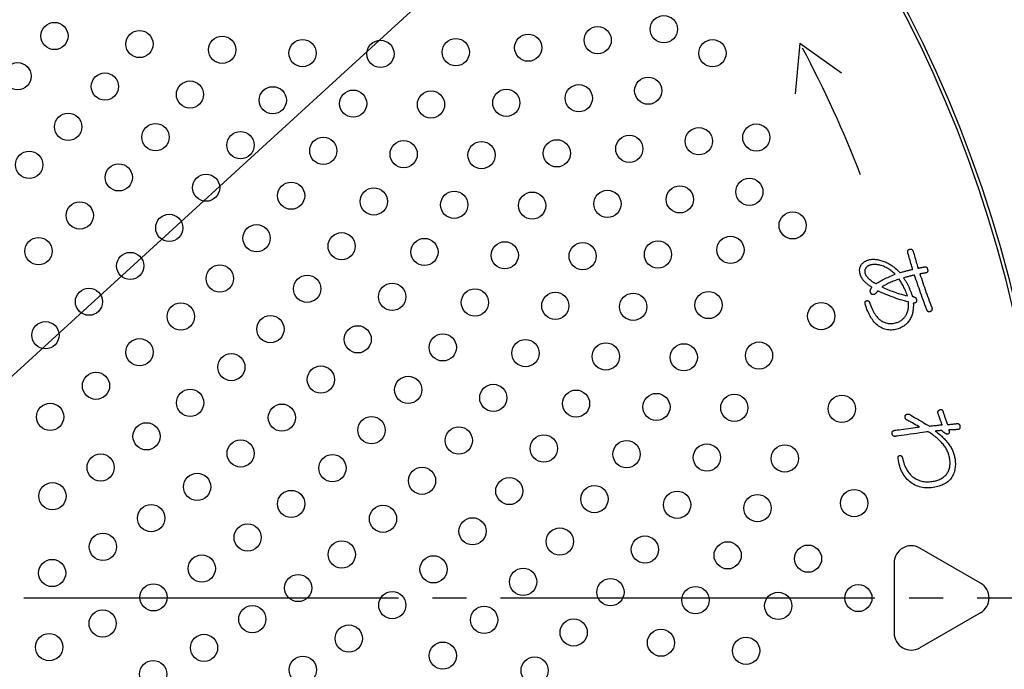
# Model space of a CAD drawing. Units: inches. Extents: x -10 to 430, y -10 to 604.
# Drawn here: x 268 to 297, y 453 to 472 of the extents above; entities that cross this region are included whole.
import ezdxf

# ---------------------------------------------------------------- set-up
doc = ezdxf.new("R2010")
doc.units = ezdxf.units.IN
doc.linetypes.add('DASH_CENTER', pattern=[14, 11, -1, 1, -1])
doc.layers.add('1', color=7, linetype='Continuous')
doc.layers.add('PV', color=7, linetype='Continuous')
doc.styles.add('CONVERTER_11', font='txt.shx', dxfattribs={"width": 0.9})
doc.dimstyles.new('ME10_DIM_15', dxfattribs={"dimtxt": 7, "dimasz": 7, "dimexe": 2, "dimexo": 0, "dimgap": 2, "dimtad": 1, "dimzin": 12, "dimdsep": 46, "dimtxsty": 'CONVERTER_11', "dimsah": 1, "dimcen": 0.09, "dimclrd": 2, "dimclre": 2, "dimclrt": 7, "dimadec": 0, "dimazin": 0, "dimtfac": 1, "dimtdec": 4, "dimtix": 1, "dimtmove": 0, "dimatfit": 3, "dimfxl": 1, "dimtolj": 1, "dimtzin": 0, "dimarcsym": 0})

# ---------------------------------------------------------------- blocks, each defined once
blk = doc.blocks.new('*D9')
at = {"layer": '1', "color": 2, "linetype": 'Continuous'}
for p, q in [((360.553, 452.793), (360.553, 363.726)), ((288.753, 363.726), (362.553, 363.726)), ((360.553, 363.726), (360.553, 353.124)), ((292.153, 353.124), (362.553, 353.124)), ((360.553, 353.124), (360.553, 339.124))]:
    blk.add_line(p, q, dxfattribs=at)
at = {"layer": '1', "color": 2}
for points in [[(359.631, 370.726), (361.474, 370.726), (360.553, 363.726)], [(361.474, 346.124), (359.631, 346.124), (360.553, 353.124)]]:
    blk.add_solid(points, dxfattribs=at)
at = {"layer": '1', "color": 7, "insert": (358.553, 373.256), "char_height": 7, "attachment_point": 7, "rotation": 90, "line_spacing_factor": 0.60024, "style": 'CONVERTER_11'}
blk.add_mtext('浴槽最大厚み15mmまで', dxfattribs=at)

msp = doc.modelspace()

# ---------------------------------------------------------------- linework, layer by layer
at = {"layer": '1', "color": 2, "linetype": 'Continuous'}
msp.add_line((224.97, 422.699), (309.945, 500.355), dxfattribs=at)
at = {"layer": 'PV', "color": 7, "linetype": 'Continuous'}
for p, q in [((290.687, 471.377), (290.544, 469.884)), ((290.687, 471.377), (291.909, 470.506)), ((292.656, 464.81), (292.648, 464.803)), ((292.665, 464.817), (292.656, 464.81)), ((292.674, 464.823), (292.665, 464.817)), ((292.684, 464.83), (292.674, 464.823)), ((292.694, 464.835), (292.684, 464.83)), ((292.704, 464.841), (292.694, 464.835)), ((292.715, 464.846), (292.704, 464.841)), ((292.726, 464.851), (292.715, 464.846)), ((292.737, 464.855), (292.726, 464.851)), ((292.75, 464.859), (292.737, 464.855)), ((292.762, 464.863), (292.75, 464.859)), ((292.78, 464.868), (292.762, 464.863)), ((292.798, 464.871), (292.78, 464.868)), ((292.816, 464.874), (292.798, 464.871)), ((292.836, 464.876), (292.816, 464.874)), ((292.855, 464.877), (292.836, 464.876)), ((292.876, 464.878), (292.855, 464.877)), ((292.897, 464.877), (292.876, 464.878)), ((292.919, 464.876), (292.897, 464.877)), ((292.941, 464.874), (292.919, 464.876)), ((292.963, 464.871), (292.941, 464.874)), ((292.987, 464.867), (292.963, 464.871)), ((293.011, 464.862), (292.987, 464.867)), ((293.035, 464.857), (293.011, 464.862)), ((293.06, 464.85), (293.035, 464.857)), ((293.085, 464.843), (293.06, 464.85)), ((293.113, 464.834), (293.085, 464.843)), ((293.14, 464.824), (293.113, 464.834)), ((293.167, 464.812), (293.14, 464.824)), ((293.194, 464.8), (293.167, 464.812)), ((292.59, 464.686), (292.589, 464.675)), ((292.589, 464.675), (292.59, 464.665)), ((292.592, 464.706), (292.59, 464.696)), ((292.59, 464.696), (292.59, 464.686)), ((292.59, 464.665), (292.591, 464.654)), ((292.591, 464.654), (292.592, 464.643)), ((292.594, 464.716), (292.592, 464.706)), ((292.592, 464.643), (292.595, 464.632)), ((292.597, 464.726), (292.594, 464.716)), ((292.595, 464.632), (292.598, 464.621)), ((292.6, 464.735), (292.597, 464.726)), ((292.598, 464.621), (292.601, 464.609)), ((292.604, 464.744), (292.6, 464.735)), ((292.601, 464.609), (292.605, 464.598)), ((292.609, 464.753), (292.604, 464.744)), ((292.605, 464.598), (292.61, 464.587)), ((292.614, 464.762), (292.609, 464.753)), ((292.61, 464.587), (292.615, 464.576)), ((292.62, 464.771), (292.614, 464.762)), ((292.615, 464.576), (292.621, 464.565)), ((292.626, 464.78), (292.62, 464.771)), ((292.621, 464.565), (292.627, 464.554)), ((292.633, 464.788), (292.626, 464.78)), ((292.627, 464.554), (292.634, 464.543)), ((292.641, 464.796), (292.633, 464.788)), ((292.634, 464.543), (292.642, 464.532)), ((292.648, 464.803), (292.641, 464.796)), ((292.642, 464.532), (292.65, 464.521)), ((292.65, 464.521), (292.658, 464.51)), ((293.221, 464.786), (293.194, 464.8)), ((293.248, 464.771), (293.221, 464.786)), ((293.275, 464.755), (293.248, 464.771)), ((293.302, 464.738), (293.275, 464.755)), ((293.328, 464.72), (293.302, 464.738)), ((293.308, 464.517), (293.35, 464.534)), ((293.355, 464.701), (293.328, 464.72)), ((293.35, 464.534), (293.394, 464.552)), ((293.381, 464.68), (293.355, 464.701)), ((293.408, 464.659), (293.381, 464.68)), ((293.394, 464.552), (293.439, 464.57)), ((293.434, 464.636), (293.408, 464.659)), ((293.46, 464.613), (293.434, 464.636)), ((293.439, 464.57), (293.486, 464.588)), ((293.486, 464.588), (293.46, 464.613)), ((292.658, 464.51), (292.668, 464.499)), ((292.668, 464.499), (292.677, 464.489)), ((292.677, 464.489), (292.688, 464.478)), ((292.688, 464.478), (292.698, 464.468)), ((292.698, 464.468), (292.71, 464.457)), ((292.71, 464.457), (292.723, 464.445)), ((292.723, 464.445), (292.737, 464.433)), ((292.737, 464.433), (292.751, 464.422)), ((292.751, 464.422), (292.765, 464.411)), ((292.765, 464.411), (292.779, 464.4)), ((292.779, 464.4), (292.794, 464.389)), ((292.794, 464.389), (292.808, 464.38)), ((292.808, 464.38), (292.823, 464.37)), ((292.823, 464.37), (292.837, 464.361)), ((292.837, 464.361), (292.852, 464.352)), ((292.852, 464.352), (292.867, 464.344)), ((292.867, 464.344), (292.882, 464.336)), ((292.882, 464.336), (292.898, 464.328)), ((292.898, 464.328), (292.913, 464.321)), ((292.913, 464.321), (292.929, 464.315)), ((292.929, 464.315), (292.956, 464.333)), ((292.956, 464.333), (292.985, 464.352)), ((292.985, 464.352), (293.016, 464.37)), ((293.016, 464.37), (293.047, 464.389)), ((293.047, 464.389), (293.081, 464.407)), ((293.081, 464.407), (293.115, 464.426)), ((293.128, 464.237), (293.096, 464.219)), ((293.115, 464.426), (293.151, 464.444)), ((293.161, 464.255), (293.128, 464.237)), ((293.151, 464.444), (293.188, 464.462)), ((293.193, 464.273), (293.161, 464.255)), ((293.188, 464.462), (293.227, 464.48)), ((293.226, 464.29), (293.193, 464.273)), ((293.259, 464.307), (293.226, 464.29)), ((293.227, 464.48), (293.266, 464.499)), ((293.292, 464.323), (293.259, 464.307)), ((293.266, 464.499), (293.308, 464.517)), ((293.326, 464.338), (293.292, 464.323)), ((293.359, 464.354), (293.326, 464.338)), ((293.393, 464.368), (293.359, 464.354)), ((293.428, 464.382), (293.393, 464.368)), ((293.462, 464.396), (293.428, 464.382)), ((293.496, 464.409), (293.462, 464.396)), ((293.531, 464.422), (293.496, 464.409)), ((293.566, 464.434), (293.531, 464.422)), ((293.602, 464.446), (293.566, 464.434)), ((293.62, 464.418), (293.602, 464.446)), ((293.639, 464.389), (293.62, 464.418)), ((293.657, 464.36), (293.639, 464.389)), ((293.675, 464.33), (293.657, 464.36)), ((293.692, 464.299), (293.675, 464.33)), ((293.709, 464.268), (293.692, 464.299)), ((293.726, 464.236), (293.709, 464.268)), ((293.742, 464.203), (293.726, 464.236)), ((293.096, 464.219), (293.135, 464.2)), ((293.135, 464.2), (293.175, 464.181)), ((293.175, 464.181), (293.217, 464.162)), ((293.217, 464.162), (293.261, 464.143)), ((293.261, 464.143), (293.306, 464.125)), ((293.306, 464.125), (293.353, 464.107)), ((293.353, 464.107), (293.401, 464.089)), ((293.401, 464.089), (293.451, 464.071)), ((293.451, 464.071), (293.503, 464.053)), ((293.503, 464.053), (293.556, 464.036)), ((293.556, 464.036), (293.611, 464.018)), ((293.611, 464.018), (293.668, 464.001)), ((293.668, 464.001), (293.726, 463.984)), ((293.726, 463.984), (293.785, 463.967)), ((293.758, 464.169), (293.742, 464.203)), ((293.774, 464.134), (293.758, 464.169)), ((293.789, 464.099), (293.774, 464.134)), ((293.785, 463.967), (293.847, 463.951)), ((293.804, 464.063), (293.789, 464.099)), ((293.819, 464.026), (293.804, 464.063)), ((293.833, 463.989), (293.819, 464.026)), ((293.847, 463.951), (293.833, 463.989)), ((295.993, 455.516), (294.205, 456.549)), ((293.455, 456.116), (293.455, 454.051)), ((295.993, 454.65), (294.205, 453.618))]:
    msp.add_line(p, q, dxfattribs=at)
at = {"layer": 'PV', "color": 2, "linetype": 'DASH_CENTER'}
msp.add_line((306.892, 455.08), (218.826, 455.08), dxfattribs=at)
at = {"layer": 'PV', "color": 7, "linetype": 'Continuous'}
for points in [[(293.86, 465.209), (293.857, 465.221), (293.854, 465.233), (293.853, 465.244), (293.853, 465.254), (293.853, 465.264), (293.855, 465.273), (293.857, 465.282), (293.861, 465.289), (293.865, 465.297), (293.87, 465.303), (293.876, 465.309), (293.883, 465.314), (293.891, 465.319), (293.9, 465.323), (293.91, 465.326), (293.921, 465.328), (293.93, 465.33), (293.939, 465.33), (293.948, 465.33), (293.957, 465.328), (293.965, 465.325), (293.972, 465.321), (293.979, 465.316), (293.986, 465.311), (293.992, 465.304), (293.997, 465.296), (294.003, 465.287), (294.007, 465.277), (294.012, 465.265), (294.015, 465.253)], [(293.996, 464.734), (293.994, 464.74), (293.989, 464.757), (293.982, 464.783), (293.972, 464.817), (293.961, 464.857), (293.948, 464.901), (293.935, 464.948), (293.921, 464.995), (293.908, 465.042), (293.895, 465.086), (293.884, 465.126), (293.874, 465.159), (293.866, 465.186), (293.861, 465.203), (293.86, 465.209)], [(294.015, 465.253), (294.017, 465.247), (294.022, 465.23), (294.03, 465.203), (294.04, 465.168), (294.051, 465.128), (294.064, 465.083), (294.078, 465.035), (294.092, 464.987), (294.105, 464.939), (294.118, 464.895), (294.13, 464.854), (294.14, 464.819), (294.148, 464.792), (294.153, 464.775), (294.154, 464.769)], [(292.801, 464.206), (292.783, 464.217), (292.765, 464.229), (292.747, 464.241), (292.73, 464.253), (292.713, 464.265), (292.696, 464.278), (292.68, 464.291), (292.664, 464.304), (292.648, 464.318), (292.632, 464.331), (292.616, 464.345), (292.601, 464.359), (292.586, 464.374), (292.572, 464.388), (292.557, 464.403), (292.548, 464.414), (292.539, 464.426), (292.531, 464.437), (292.522, 464.448), (292.515, 464.46), (292.507, 464.472), (292.501, 464.483), (292.494, 464.495), (292.488, 464.507), (292.482, 464.519), (292.477, 464.531), (292.472, 464.544), (292.467, 464.556), (292.463, 464.569), (292.459, 464.581), (292.453, 464.604), (292.449, 464.626), (292.445, 464.647), (292.442, 464.668), (292.441, 464.689), (292.441, 464.709), (292.441, 464.729), (292.443, 464.748), (292.447, 464.766), (292.451, 464.784), (292.456, 464.802), (292.463, 464.819), (292.471, 464.836), (292.479, 464.852), (292.489, 464.867), (292.499, 464.881), (292.51, 464.894), (292.522, 464.906), (292.534, 464.918), (292.546, 464.929), (292.56, 464.94), (292.574, 464.95), (292.589, 464.96), (292.604, 464.969), (292.62, 464.978), (292.636, 464.986), (292.654, 464.993), (292.672, 465), (292.69, 465.007), (292.71, 465.013), (292.732, 465.018), (292.755, 465.023), (292.779, 465.026), (292.803, 465.029), (292.828, 465.03), (292.854, 465.029), (292.881, 465.028), (292.909, 465.026), (292.937, 465.022), (292.966, 465.018), (292.996, 465.012), (293.026, 465.005), (293.057, 464.997), (293.089, 464.987), (293.122, 464.977), (293.155, 464.966), (293.188, 464.954), (293.221, 464.94), (293.254, 464.924), (293.287, 464.906), (293.32, 464.887), (293.353, 464.866), (293.386, 464.843), (293.42, 464.819), (293.453, 464.793), (293.487, 464.765), (293.52, 464.736), (293.554, 464.705), (293.588, 464.672), (293.622, 464.637), (293.646, 464.644), (293.67, 464.651), (293.695, 464.658), (293.719, 464.664), (293.744, 464.671), (293.769, 464.677), (293.793, 464.684), (293.818, 464.69), (293.843, 464.697), (293.869, 464.703), (293.894, 464.709), (293.919, 464.716), (293.945, 464.722), (293.97, 464.728), (293.996, 464.734)], [(294.212, 464.6), (294.233, 464.535), (294.255, 464.47), (294.277, 464.404), (294.299, 464.339), (294.321, 464.273), (294.344, 464.207), (294.367, 464.141), (294.39, 464.075), (294.414, 464.009), (294.438, 463.943), (294.462, 463.877), (294.486, 463.81), (294.511, 463.744), (294.536, 463.677), (294.561, 463.611), (294.564, 463.6), (294.566, 463.589), (294.567, 463.579), (294.568, 463.569), (294.567, 463.56), (294.566, 463.551), (294.564, 463.543), (294.561, 463.535), (294.558, 463.528), (294.553, 463.522), (294.548, 463.515), (294.542, 463.51), (294.536, 463.505), (294.528, 463.5), (294.519, 463.496), (294.51, 463.492), (294.5, 463.489), (294.491, 463.488), (294.482, 463.487), (294.474, 463.487), (294.466, 463.489), (294.458, 463.491), (294.451, 463.495), (294.444, 463.499), (294.438, 463.505), (294.432, 463.511), (294.426, 463.519), (294.421, 463.527), (294.416, 463.537), (294.411, 463.547), (294.384, 463.62), (294.358, 463.692), (294.332, 463.763), (294.306, 463.834), (294.281, 463.904), (294.256, 463.973), (294.232, 464.042), (294.208, 464.11), (294.185, 464.177), (294.162, 464.243), (294.139, 464.309), (294.117, 464.374), (294.096, 464.439), (294.074, 464.502), (294.054, 464.565), (294.031, 464.56), (294.009, 464.555), (293.987, 464.55), (293.965, 464.545), (293.944, 464.539), (293.922, 464.534), (293.9, 464.529), (293.879, 464.523), (293.857, 464.518), (293.836, 464.512), (293.815, 464.506), (293.794, 464.501), (293.773, 464.495), (293.752, 464.489), (293.731, 464.483), (293.742, 464.468), (293.752, 464.453), (293.762, 464.437), (293.773, 464.421), (293.783, 464.404), (293.793, 464.387), (293.803, 464.37), (293.813, 464.352), (293.823, 464.334), (293.833, 464.316), (293.843, 464.297), (293.853, 464.278), (293.863, 464.258), (293.872, 464.238), (293.882, 464.218), (293.892, 464.196), (293.901, 464.175), (293.91, 464.155), (293.919, 464.134), (293.927, 464.114), (293.935, 464.095), (293.943, 464.076), (293.95, 464.058), (293.957, 464.04), (293.963, 464.022), (293.969, 464.005), (293.975, 463.988), (293.98, 463.972), (293.985, 463.956), (293.99, 463.94), (294.005, 463.938), (294.019, 463.934), (294.032, 463.931), (294.044, 463.926), (294.055, 463.921), (294.066, 463.916), (294.075, 463.91), (294.083, 463.903), (294.09, 463.896), (294.096, 463.889), (294.101, 463.88), (294.105, 463.872), (294.108, 463.862), (294.111, 463.852), (294.112, 463.842), (294.114, 463.829), (294.114, 463.818), (294.114, 463.807), (294.112, 463.797), (294.109, 463.787), (294.106, 463.779), (294.1, 463.772), (294.094, 463.765), (294.087, 463.759), (294.078, 463.754), (294.069, 463.75), (294.058, 463.747), (294.046, 463.745), (294.033, 463.744), (294.018, 463.743), (294.02, 463.702), (294.02, 463.661), (294.018, 463.622), (294.016, 463.584), (294.012, 463.547), (294.007, 463.511), (294, 463.476), (293.993, 463.442), (293.984, 463.41), (293.973, 463.378), (293.962, 463.348), (293.949, 463.318), (293.934, 463.29), (293.919, 463.263), (293.902, 463.237), (293.885, 463.212), (293.867, 463.188), (293.847, 463.166), (293.827, 463.144), (293.806, 463.124), (293.784, 463.104), (293.761, 463.086), (293.736, 463.068), (293.711, 463.052), (293.684, 463.037), (293.657, 463.023), (293.628, 463.01), (293.599, 462.998), (293.568, 462.987), (293.536, 462.977), (293.495, 462.967), (293.454, 462.959), (293.414, 462.953), (293.374, 462.951), (293.334, 462.95), (293.295, 462.953), (293.256, 462.958), (293.218, 462.965), (293.18, 462.975), (293.143, 462.988), (293.106, 463.003), (293.069, 463.021), (293.033, 463.042), (292.997, 463.065), (292.962, 463.09), (292.93, 463.12), (292.9, 463.152), (292.87, 463.185), (292.842, 463.22), (292.815, 463.256), (292.789, 463.294), (292.765, 463.334), (292.741, 463.375), (292.718, 463.418), (292.697, 463.462), (292.677, 463.508), (292.657, 463.556), (292.639, 463.605), (292.622, 463.656), (292.607, 463.708), (292.604, 463.719), (292.602, 463.73), (292.6, 463.74), (292.6, 463.749), (292.6, 463.758), (292.601, 463.766), (292.602, 463.773), (292.605, 463.78), (292.608, 463.786), (292.612, 463.792), (292.617, 463.797), (292.622, 463.801), (292.628, 463.805), (292.635, 463.809), (292.643, 463.811), (292.651, 463.813), (292.658, 463.814), (292.666, 463.815), (292.673, 463.815), (292.679, 463.814), (292.686, 463.812), (292.692, 463.81), (292.698, 463.806), (292.703, 463.803), (292.709, 463.798), (292.714, 463.793), (292.718, 463.787), (292.723, 463.78), (292.727, 463.773), (292.731, 463.764), (292.749, 463.713), (292.767, 463.664), (292.787, 463.617), (292.807, 463.572), (292.827, 463.529), (292.849, 463.489), (292.871, 463.451), (292.894, 463.415), (292.917, 463.381), (292.941, 463.35), (292.966, 463.32), (292.992, 463.293), (293.018, 463.268), (293.045, 463.246), (293.073, 463.225), (293.1, 463.208), (293.129, 463.193), (293.157, 463.179), (293.186, 463.168), (293.215, 463.159), (293.245, 463.151), (293.275, 463.145), (293.305, 463.142), (293.336, 463.14), (293.367, 463.14), (293.398, 463.143), (293.43, 463.147), (293.462, 463.153), (293.495, 463.161), (293.528, 463.17), (293.548, 463.177), (293.568, 463.184), (293.588, 463.193), (293.607, 463.202), (293.626, 463.212), (293.644, 463.223), (293.662, 463.236), (293.679, 463.249), (293.696, 463.263), (293.713, 463.278), (293.729, 463.294), (293.745, 463.312), (293.76, 463.33), (293.775, 463.349), (293.789, 463.369), (293.803, 463.392), (293.816, 463.416), (293.827, 463.441), (293.838, 463.466), (293.847, 463.492), (293.855, 463.518), (293.863, 463.544), (293.868, 463.571), (293.873, 463.599), (293.877, 463.627), (293.879, 463.655), (293.881, 463.685), (293.881, 463.714), (293.88, 463.744), (293.878, 463.775), (293.817, 463.79), (293.755, 463.807), (293.694, 463.824), (293.633, 463.843), (293.573, 463.862), (293.512, 463.882), (293.452, 463.903), (293.392, 463.925), (293.333, 463.948), (293.273, 463.971), (293.214, 463.996), (293.155, 464.021), (293.097, 464.048), (293.038, 464.075), (292.98, 464.103)], [(294.154, 464.769), (294.157, 464.769), (294.164, 464.771), (294.175, 464.773), (294.189, 464.775), (294.205, 464.778), (294.223, 464.781), (294.242, 464.785), (294.262, 464.788), (294.281, 464.792), (294.299, 464.795), (294.316, 464.798), (294.329, 464.801), (294.34, 464.803), (294.347, 464.804), (294.35, 464.804)], [(294.382, 464.628), (294.379, 464.628), (294.373, 464.627), (294.364, 464.625), (294.352, 464.623), (294.338, 464.621), (294.322, 464.619), (294.305, 464.616), (294.288, 464.613), (294.272, 464.61), (294.256, 464.608), (294.242, 464.605), (294.23, 464.603), (294.22, 464.602), (294.214, 464.601), (294.212, 464.6)], [(294.35, 464.804), (294.359, 464.805), (294.368, 464.805), (294.376, 464.805), (294.384, 464.803), (294.392, 464.8), (294.398, 464.797), (294.405, 464.793), (294.411, 464.788), (294.416, 464.781), (294.421, 464.775), (294.425, 464.767), (294.429, 464.758), (294.432, 464.749), (294.435, 464.738), (294.438, 464.727), (294.439, 464.716), (294.44, 464.705), (294.44, 464.695), (294.44, 464.685), (294.438, 464.677), (294.436, 464.669), (294.433, 464.662), (294.43, 464.655), (294.425, 464.649), (294.42, 464.644), (294.414, 464.639), (294.407, 464.636), (294.399, 464.633), (294.391, 464.63), (294.382, 464.628)], [(292.91, 464.021), (292.901, 464.014), (292.892, 464.007), (292.883, 464.002), (292.874, 463.997), (292.866, 463.994), (292.857, 463.991), (292.848, 463.99), (292.84, 463.99), (292.831, 463.99), (292.823, 463.992), (292.814, 463.994), (292.806, 463.998), (292.797, 464.003), (292.789, 464.008), (292.781, 464.015), (292.775, 464.024), (292.769, 464.034), (292.765, 464.043), (292.761, 464.052), (292.758, 464.061), (292.756, 464.071), (292.754, 464.08), (292.753, 464.089), (292.753, 464.099), (292.754, 464.108), (292.755, 464.118), (292.757, 464.127), (292.76, 464.137), (292.764, 464.146), (292.768, 464.156)], [(292.768, 464.156), (292.769, 464.156), (292.77, 464.158), (292.772, 464.161), (292.774, 464.164), (292.777, 464.169), (292.78, 464.173), (292.783, 464.178), (292.786, 464.183), (292.789, 464.188), (292.792, 464.193), (292.795, 464.197), (292.797, 464.2), (292.799, 464.203), (292.8, 464.205), (292.801, 464.206)], [(292.98, 464.103), (292.979, 464.102), (292.976, 464.099), (292.973, 464.094), (292.968, 464.089), (292.962, 464.082), (292.955, 464.074), (292.948, 464.066), (292.941, 464.058), (292.934, 464.05), (292.928, 464.043), (292.922, 464.036), (292.917, 464.03), (292.913, 464.025), (292.911, 464.022), (292.91, 464.021)], [(293.818, 460.314), (293.81, 460.321), (293.803, 460.328), (293.797, 460.335), (293.792, 460.343), (293.787, 460.35), (293.783, 460.358), (293.78, 460.366), (293.777, 460.375), (293.776, 460.383), (293.775, 460.392), (293.775, 460.401), (293.776, 460.41), (293.777, 460.419), (293.78, 460.429), (293.783, 460.439), (293.789, 460.447), (293.795, 460.455), (293.802, 460.461), (293.809, 460.467), (293.816, 460.472), (293.824, 460.476), (293.832, 460.48), (293.84, 460.482), (293.848, 460.484), (293.857, 460.485), (293.866, 460.484), (293.875, 460.484), (293.885, 460.482), (293.894, 460.479), (293.905, 460.476)], [(293.905, 460.476), (293.912, 460.471), (293.933, 460.459), (293.965, 460.44), (294.007, 460.415), (294.056, 460.386), (294.11, 460.353), (294.168, 460.319), (294.226, 460.285), (294.283, 460.251), (294.337, 460.218), (294.386, 460.189), (294.428, 460.164), (294.461, 460.145), (294.482, 460.133), (294.489, 460.128)], [(294.745, 460.504), (294.743, 460.514), (294.741, 460.524), (294.74, 460.533), (294.74, 460.542), (294.741, 460.55), (294.743, 460.558), (294.745, 460.565), (294.749, 460.573), (294.753, 460.579), (294.758, 460.586), (294.763, 460.591), (294.77, 460.597), (294.777, 460.602), (294.785, 460.606), (294.793, 460.611), (294.802, 460.614), (294.811, 460.617), (294.819, 460.618), (294.827, 460.618), (294.835, 460.618), (294.842, 460.616), (294.849, 460.613), (294.856, 460.609), (294.862, 460.605), (294.868, 460.599), (294.873, 460.592), (294.878, 460.584), (294.883, 460.575), (294.888, 460.565), (294.892, 460.555), (294.899, 460.531), (294.906, 460.508), (294.914, 460.484), (294.921, 460.46), (294.929, 460.436), (294.937, 460.411), (294.945, 460.386), (294.954, 460.36), (294.962, 460.334), (294.971, 460.308), (294.98, 460.282), (294.989, 460.255), (294.999, 460.228), (295.008, 460.201), (295.018, 460.173)], [(294.805, 460.333), (294.804, 460.335), (294.802, 460.341), (294.799, 460.35), (294.795, 460.363), (294.79, 460.377), (294.784, 460.393), (294.778, 460.41), (294.772, 460.427), (294.766, 460.444), (294.76, 460.46), (294.755, 460.474), (294.751, 460.486), (294.748, 460.496), (294.746, 460.502), (294.745, 460.504)], [(294.201, 460.108), (294.196, 460.111), (294.183, 460.118), (294.162, 460.13), (294.134, 460.144), (294.102, 460.162), (294.066, 460.181), (294.029, 460.201), (293.991, 460.222), (293.953, 460.242), (293.918, 460.261), (293.885, 460.278), (293.858, 460.293), (293.837, 460.304), (293.823, 460.311), (293.818, 460.314)], [(294.864, 460.171), (294.864, 460.173), (294.861, 460.179), (294.858, 460.188), (294.854, 460.2), (294.849, 460.213), (294.844, 460.228), (294.838, 460.244), (294.832, 460.26), (294.826, 460.276), (294.821, 460.291), (294.816, 460.304), (294.811, 460.316), (294.808, 460.325), (294.806, 460.331), (294.805, 460.333)], [(295.018, 460.173), (295.022, 460.173), (295.032, 460.174), (295.048, 460.176), (295.068, 460.178), (295.092, 460.181), (295.119, 460.184), (295.147, 460.187), (295.176, 460.19), (295.204, 460.193), (295.23, 460.196), (295.254, 460.198), (295.275, 460.2), (295.291, 460.202), (295.301, 460.203), (295.304, 460.203)], [(295.304, 460.203), (295.314, 460.204), (295.322, 460.204), (295.331, 460.204), (295.338, 460.202), (295.345, 460.199), (295.352, 460.196), (295.358, 460.191), (295.364, 460.186), (295.369, 460.18), (295.373, 460.173), (295.377, 460.165), (295.381, 460.157), (295.384, 460.147), (295.386, 460.137), (295.388, 460.125), (295.388, 460.112), (295.388, 460.101), (295.387, 460.09), (295.385, 460.079), (295.383, 460.07), (295.38, 460.062), (295.376, 460.054), (295.371, 460.048), (295.366, 460.042), (295.36, 460.037), (295.354, 460.033), (295.346, 460.03), (295.338, 460.028), (295.33, 460.026), (295.32, 460.026)], [(293.496, 459.829), (293.485, 459.828), (293.474, 459.828), (293.464, 459.828), (293.454, 459.83), (293.445, 459.832), (293.437, 459.835), (293.43, 459.84), (293.423, 459.845), (293.417, 459.851), (293.411, 459.857), (293.407, 459.865), (293.403, 459.874), (293.399, 459.883), (293.397, 459.894), (293.395, 459.905), (293.393, 459.917), (293.393, 459.927), (293.394, 459.937), (293.395, 459.947), (293.398, 459.955), (293.401, 459.963), (293.405, 459.971), (293.41, 459.978), (293.416, 459.984), (293.423, 459.989), (293.431, 459.994), (293.44, 459.998), (293.449, 460.001), (293.46, 460.004), (293.471, 460.006)], [(293.471, 460.006), (293.481, 460.007), (293.507, 460.011), (293.547, 460.016), (293.599, 460.024), (293.661, 460.032), (293.728, 460.042), (293.8, 460.052), (293.873, 460.062), (293.944, 460.072), (294.012, 460.082), (294.073, 460.09), (294.125, 460.098), (294.166, 460.103), (294.192, 460.107), (294.201, 460.108)], [(294.457, 459.964), (294.445, 459.963), (294.411, 459.958), (294.358, 459.95), (294.289, 459.941), (294.208, 459.929), (294.119, 459.917), (294.025, 459.904), (293.929, 459.89), (293.835, 459.877), (293.745, 459.864), (293.665, 459.853), (293.596, 459.843), (293.543, 459.836), (293.508, 459.831), (293.496, 459.829)], [(294.664, 459.984), (294.697, 459.959), (294.729, 459.934), (294.761, 459.909), (294.792, 459.883), (294.822, 459.857), (294.851, 459.831), (294.879, 459.804), (294.906, 459.778), (294.933, 459.751), (294.958, 459.723), (294.983, 459.696), (295.007, 459.668), (295.03, 459.639), (295.053, 459.611), (295.074, 459.582), (295.092, 459.555), (295.109, 459.528), (295.125, 459.501), (295.14, 459.473), (295.154, 459.446), (295.167, 459.418), (295.179, 459.39), (295.19, 459.361), (295.201, 459.333), (295.21, 459.304), (295.218, 459.275), (295.226, 459.246), (295.232, 459.216), (295.238, 459.186), (295.243, 459.157), (295.248, 459.114), (295.251, 459.072), (295.253, 459.031), (295.252, 458.991), (295.25, 458.952), (295.247, 458.913), (295.241, 458.875), (295.233, 458.838), (295.224, 458.802), (295.213, 458.767), (295.2, 458.732), (295.185, 458.698), (295.169, 458.665), (295.15, 458.633), (295.13, 458.602), (295.108, 458.573), (295.084, 458.546), (295.058, 458.52), (295.03, 458.496), (295, 458.473), (294.968, 458.451), (294.935, 458.432), (294.899, 458.413), (294.862, 458.397), (294.822, 458.381), (294.781, 458.367), (294.738, 458.355), (294.693, 458.344), (294.646, 458.335), (294.597, 458.327), (294.543, 458.321), (294.49, 458.317), (294.438, 458.316), (294.388, 458.317), (294.338, 458.321), (294.29, 458.327), (294.243, 458.336), (294.198, 458.348), (294.153, 458.362), (294.11, 458.379), (294.067, 458.398), (294.026, 458.42), (293.986, 458.444), (293.947, 458.471), (293.91, 458.5), (293.874, 458.532), (293.84, 458.566), (293.807, 458.601), (293.777, 458.639), (293.749, 458.678), (293.722, 458.72), (293.698, 458.763), (293.675, 458.809), (293.654, 458.856), (293.635, 458.905), (293.618, 458.957), (293.603, 459.01), (293.59, 459.065), (293.579, 459.122), (293.569, 459.181), (293.568, 459.19), (293.568, 459.198), (293.568, 459.206), (293.569, 459.214), (293.571, 459.221), (293.573, 459.228), (293.575, 459.234), (293.579, 459.24), (293.583, 459.245), (293.588, 459.25), (293.593, 459.255), (293.599, 459.259), (293.605, 459.262), (293.613, 459.265), (293.62, 459.268), (293.627, 459.267), (293.634, 459.267), (293.641, 459.265), (293.647, 459.264), (293.653, 459.262), (293.658, 459.259), (293.663, 459.256), (293.668, 459.253), (293.672, 459.249), (293.676, 459.245), (293.68, 459.24), (293.683, 459.235), (293.686, 459.23), (293.689, 459.224), (293.691, 459.218), (293.705, 459.161), (293.72, 459.107), (293.736, 459.055), (293.753, 459.005), (293.772, 458.958), (293.792, 458.913), (293.813, 458.87), (293.836, 458.83), (293.86, 458.793), (293.885, 458.757), (293.911, 458.724), (293.939, 458.694), (293.968, 458.666), (293.998, 458.64), (294.03, 458.617), (294.062, 458.597), (294.095, 458.579), (294.128, 458.563), (294.161, 458.548), (294.195, 458.535), (294.23, 458.524), (294.265, 458.514), (294.301, 458.507), (294.337, 458.501), (294.373, 458.497), (294.41, 458.494), (294.448, 458.494), (294.486, 458.495), (294.524, 458.498), (294.563, 458.502), (294.6, 458.508), (294.636, 458.515), (294.671, 458.524), (294.705, 458.533), (294.737, 458.543), (294.768, 458.555), (294.797, 458.568), (294.826, 458.582), (294.853, 458.597), (294.878, 458.613), (294.903, 458.631), (294.926, 458.649), (294.948, 458.669), (294.968, 458.69), (294.988, 458.712), (295.006, 458.735), (295.022, 458.759), (295.036, 458.784), (295.049, 458.81), (295.061, 458.836), (295.071, 458.864), (295.079, 458.893), (295.086, 458.922), (295.091, 458.953), (295.095, 458.984), (295.097, 459.016), (295.097, 459.049), (295.096, 459.084), (295.093, 459.119), (295.089, 459.155), (295.084, 459.187), (295.077, 459.219), (295.07, 459.251), (295.061, 459.282), (295.051, 459.313), (295.04, 459.343), (295.028, 459.373), (295.015, 459.402), (295.001, 459.431), (294.985, 459.46), (294.969, 459.488), (294.951, 459.516), (294.932, 459.543), (294.912, 459.57), (294.891, 459.596), (294.868, 459.623), (294.845, 459.648), (294.821, 459.674), (294.796, 459.699), (294.77, 459.725), (294.743, 459.75), (294.715, 459.774), (294.686, 459.799), (294.656, 459.823), (294.625, 459.847), (294.594, 459.871), (294.561, 459.895), (294.527, 459.918), (294.493, 459.941), (294.457, 459.964)], [(294.489, 460.128), (294.494, 460.129), (294.507, 460.13), (294.528, 460.133), (294.555, 460.136), (294.586, 460.14), (294.621, 460.144), (294.658, 460.148), (294.695, 460.152), (294.732, 460.156), (294.767, 460.16), (294.799, 460.164), (294.825, 460.167), (294.846, 460.169), (294.86, 460.171), (294.864, 460.171)], [(294.852, 460), (294.85, 460), (294.843, 459.999), (294.832, 459.998), (294.819, 459.997), (294.803, 459.996), (294.786, 459.994), (294.767, 459.993), (294.748, 459.991), (294.73, 459.989), (294.712, 459.988), (294.697, 459.987), (294.683, 459.985), (294.673, 459.984), (294.666, 459.984), (294.664, 459.984)], [(294.955, 459.914), (294.953, 459.916), (294.95, 459.919), (294.944, 459.923), (294.937, 459.929), (294.928, 459.937), (294.918, 459.945), (294.908, 459.953), (294.898, 459.961), (294.888, 459.97), (294.879, 459.978), (294.87, 459.985), (294.863, 459.991), (294.857, 459.996), (294.853, 459.999), (294.852, 460)], [(295.058, 460.019), (295.062, 460.008), (295.065, 459.997), (295.067, 459.987), (295.069, 459.977), (295.07, 459.967), (295.071, 459.959), (295.071, 459.95), (295.07, 459.942), (295.069, 459.934), (295.067, 459.927), (295.064, 459.92), (295.061, 459.914), (295.057, 459.908), (295.053, 459.903), (295.048, 459.898), (295.043, 459.895), (295.039, 459.892), (295.034, 459.891), (295.028, 459.889), (295.023, 459.889), (295.017, 459.889), (295.011, 459.889), (295.005, 459.89), (294.999, 459.892), (294.992, 459.894), (294.985, 459.897), (294.978, 459.901), (294.97, 459.905), (294.963, 459.909), (294.955, 459.914)], [(295.32, 460.026), (295.317, 460.026), (295.308, 460.025), (295.293, 460.025), (295.274, 460.025), (295.252, 460.024), (295.228, 460.023), (295.202, 460.023), (295.176, 460.022), (295.15, 460.021), (295.126, 460.021), (295.104, 460.02), (295.085, 460.02), (295.071, 460.019), (295.061, 460.019), (295.058, 460.019)]]:
    msp.add_lwpolyline(points, dxfattribs=at)
for centre, radius in [((260.403, 455.08), 37.6), ((260.403, 455.08), 37.5), ((286.689, 471.786), 0.4), ((268.786, 471.587), 0.4), ((271.284, 471.351), 0.4), ((284.746, 471.466), 0.4), ((273.715, 471.184), 0.4), ((276.076, 471.085), 0.4), ((280.576, 471.111), 0.4), ((282.706, 471.244), 0.4), ((288.116, 471.08), 0.4), ((278.364, 471.06), 0.4), ((267.706, 470.404), 0.4), ((270.271, 470.102), 0.4), ((286.231, 469.981), 0.4), ((272.769, 469.867), 0.4), ((275.2, 469.699), 0.4), ((282.061, 469.626), 0.4), ((284.19, 469.759), 0.4), ((277.561, 469.6), 0.4), ((279.849, 469.575), 0.4), ((269.191, 468.92), 0.4), ((271.756, 468.617), 0.4), ((287.716, 468.496), 0.4), ((289.405, 468.604), 0.4), ((274.254, 468.382), 0.4), ((276.685, 468.214), 0.4), ((285.675, 468.274), 0.4), ((279.046, 468.116), 0.4), ((281.334, 468.09), 0.4), ((283.546, 468.141), 0.4), ((268.045, 467.803), 0.4), ((270.676, 467.435), 0.4), ((273.241, 467.132), 0.4), ((275.739, 466.897), 0.4), ((278.17, 466.729), 0.4), ((287.16, 466.789), 0.4), ((289.201, 467.011), 0.4), ((280.531, 466.631), 0.4), ((282.819, 466.605), 0.4), ((285.031, 466.656), 0.4), ((269.53, 466.318), 0.4), ((272.161, 465.95), 0.4), ((290.473, 466.025), 0.4), ((274.726, 465.647), 0.4), ((277.224, 465.412), 0.4), ((288.645, 465.304), 0.4), ((268.318, 465.267), 0.4), ((279.655, 465.244), 0.4), ((282.016, 465.146), 0.4), ((284.304, 465.12), 0.4), ((286.516, 465.171), 0.4), ((271.015, 464.833), 0.4), ((273.646, 464.465), 0.4), ((276.211, 464.163), 0.4), ((278.709, 463.927), 0.4), ((269.802, 463.783), 0.4), ((281.14, 463.759), 0.4), ((283.501, 463.661), 0.4), ((285.789, 463.635), 0.4), ((288, 463.686), 0.4), ((272.5, 463.348), 0.4), ((291.313, 463.362), 0.4), ((275.131, 462.98), 0.4), ((268.523, 462.799), 0.4), ((277.696, 462.678), 0.4), ((280.194, 462.442), 0.4), ((271.287, 462.298), 0.4), ((282.625, 462.274), 0.4), ((284.986, 462.176), 0.4), ((287.274, 462.15), 0.4), ((289.485, 462.201), 0.4), ((273.984, 461.863), 0.4), ((270.008, 461.314), 0.4), ((276.615, 461.495), 0.4), ((279.18, 461.193), 0.4), ((281.679, 460.957), 0.4), ((272.772, 460.813), 0.4), ((284.11, 460.789), 0.4), ((286.47, 460.691), 0.4), ((288.759, 460.665), 0.4), ((268.66, 460.399), 0.4), ((275.469, 460.378), 0.4), ((291.917, 460.637), 0.4), ((271.493, 459.829), 0.4), ((278.1, 460.01), 0.4), ((280.665, 459.708), 0.4), ((274.257, 459.328), 0.4), ((283.164, 459.472), 0.4), ((285.595, 459.304), 0.4), ((287.955, 459.206), 0.4), ((270.145, 458.914), 0.4), ((290.244, 459.18), 0.4), ((276.954, 458.893), 0.4), ((272.978, 458.344), 0.4), ((279.585, 458.525), 0.4), ((268.727, 458.07), 0.4), ((282.15, 458.223), 0.4), ((275.742, 457.843), 0.4), ((284.649, 457.987), 0.4), ((287.079, 457.819), 0.4), ((292.281, 457.869), 0.4), ((289.44, 457.721), 0.4), ((271.63, 457.429), 0.4), ((278.439, 457.408), 0.4), ((281.07, 457.04), 0.4), ((274.463, 456.859), 0.4), ((283.635, 456.738), 0.4), ((270.212, 456.585), 0.4), ((277.227, 456.358), 0.4), ((286.134, 456.502), 0.4), ((288.564, 456.334), 0.4), ((290.925, 456.236), 0.4), ((268.719, 455.815), 0.4), ((273.115, 455.944), 0.4), ((279.924, 455.923), 0.4), ((282.555, 455.555), 0.4), ((275.948, 455.374), 0.4), ((285.12, 455.253), 0.4), ((271.696, 455.1), 0.4), ((278.712, 454.873), 0.4), ((287.619, 455.017), 0.4), ((292.403, 455.08), 0.4), ((290.049, 454.849), 0.4), ((270.203, 454.331), 0.4), ((274.6, 454.459), 0.4), ((281.409, 454.439), 0.4), ((284.04, 454.07), 0.4), ((277.433, 453.889), 0.4), ((286.605, 453.768), 0.4), ((268.632, 453.64), 0.4), ((273.181, 453.615), 0.4), ((289.104, 453.532), 0.4), ((280.197, 453.388), 0.4), ((271.688, 452.846), 0.4), ((276.085, 452.974), 0.4), ((282.894, 452.954), 0.4)]:
    msp.add_circle(centre, radius, dxfattribs=at)
for centre, radius, start, end in [((260.393, 455.08), 34.399, 21.1783, 27.9973), ((293.955, 456.116), 0.5, 60, 180), ((295.743, 455.083), 0.5, 300.0107, 60), ((293.955, 454.051), 0.5, 180, 300.0107)]:
    msp.add_arc(centre, radius, start, end, dxfattribs=at)

# ---------------------------------------------------------------- dimensions: what is measured, and where the dimension line sits
at = {"layer": '1'}
dim = msp.add_linear_dim(base=(360.553, 363.726), p1=(292.153, 353.124), p2=(288.753, 363.726), angle=90, text='浴槽最大厚み15mmまで', dimstyle='ME10_DIM_15', dxfattribs=at)
dim.commit()
dim.dimension.update_dxf_attribs({"geometry": '*D9', "text_midpoint": (355.053, 413.024), "text_rotation": 90})

doc.saveas('drawing.dxf')
